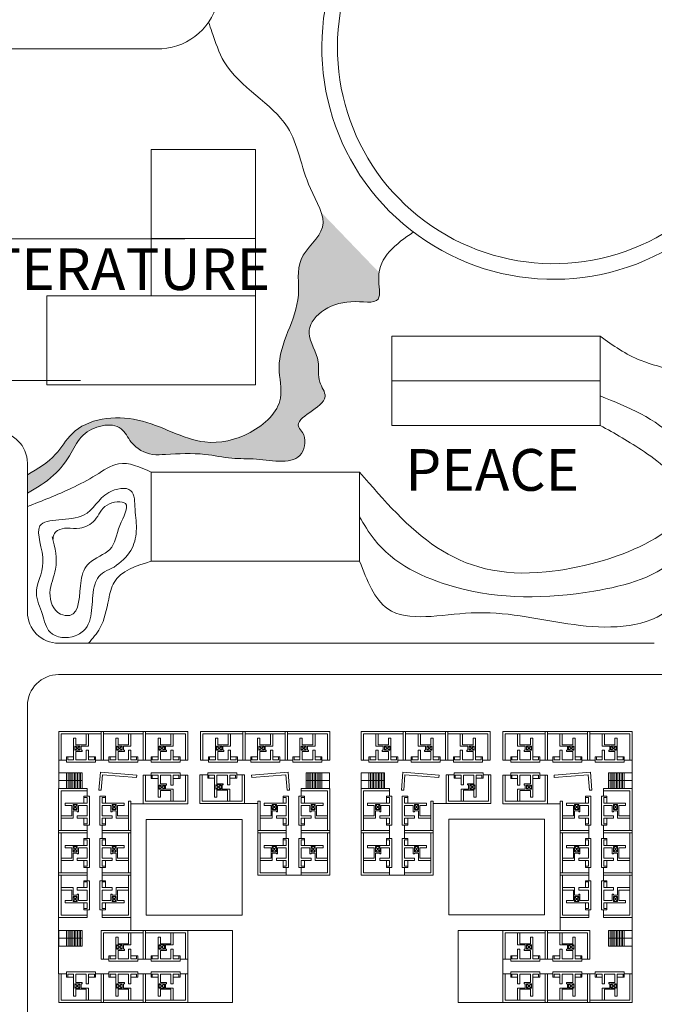
# Model space of a CAD drawing. Units: millimetres. Extents: x 15700 to 19900, y 14794 to 17764.
# Drawn here: x 17666 to 17787, y 16204 to 16393 of the extents above; entities that cross this region are included whole.
import ezdxf

# ---------------------------------------------------------------- set-up
doc = ezdxf.new("R2010")
doc.units = ezdxf.units.MM
doc.header["$LTSCALE"] = 0.5
for name, color, linetype, lineweight in [('contours', 3, 'Continuous', 0), ('paths', 8, 'Continuous', 0), ('TEXT', 7, 'Continuous', 0), ('wall', 1, 'Continuous', 9)]:
    doc.layers.add(name, color=color, linetype=linetype, lineweight=lineweight)
doc.styles.get("Standard").update_dxf_attribs({"font": 'romans.shx', "width": 0.75})

# ---------------------------------------------------------------- blocks, each defined once
blk = doc.blocks.new('fk')
at = {"layer": 'wall'}
for p, q in [((342529.5069943114, 2757041.115164725), (342520.9469943114, 2757041.115164725)), ((342520.9469943114, 2757041.115164725), (342520.9469943115, 2757035.632491924)), ((342529.0569943114, 2757040.665164725), (342521.3969943114, 2757040.665164725)), ((342521.3969943114, 2757040.665164725), (342521.3969943114, 2757035.632491924)), ((342528.5569943115, 2757040.665164725), (342521.4469943115, 2757040.665164725)), ((342523.7769943115, 2757038.335164724), (342523.7769943115, 2757040.665164725)), ((342524.2269943114, 2757038.565164724), (342524.2269943114, 2757040.665164725)), ((342529.0569943115, 2757035.632491924), (342529.0569943114, 2757040.665164725)), ((342529.5069943115, 2757035.632491924), (342529.5069943114, 2757041.115164725)), ((342521.3969943114, 2757039.715164725), (342521.3969943114, 2757035.632491924)), ((342523.7769943114, 2757038.335164724), (342525.2169943115, 2757038.335164724)), ((342524.2269943114, 2757038.565164724), (342526.2269943115, 2757038.565164724)), ((342525.2169943115, 2757037.535164724), (342525.2169943115, 2757038.335164724)), ((342525.4469943115, 2757038.335164724), (342526.4469943114, 2757038.335164724)), ((342525.4469943115, 2757037.535164724), (342525.4469943115, 2757038.335164724)), ((342525.4469943115, 2757037.535164724), (342526.4469943115, 2757038.335164724)), ((342525.4469943115, 2757038.335164724), (342526.4469943115, 2757037.535164724)), ((342526.6769943115, 2757039.865164724), (342526.2269943115, 2757039.865164724)), ((342526.2269943115, 2757038.565164724), (342526.2269943115, 2757039.865164724)), ((342526.4469943115, 2757037.535164724), (342526.4469943115, 2757038.335164724)), ((342526.6769943115, 2757038.335164724), (342526.6769943114, 2757039.865164724)), ((342526.6769943114, 2757037.535164724), (342526.6769943114, 2757038.335164724)), ((342526.6769943115, 2757038.335164724), (342526.6769943115, 2757037.535164724)), ((342523.7769943115, 2757035.655164724), (342523.7769943115, 2757037.535164725)), ((342523.7769943114, 2757037.535164725), (342524.2269943114, 2757037.535164725)), ((342524.2269943114, 2757035.655164724), (342524.2269943114, 2757037.535164725)), ((342525.0269943115, 2757037.305164725), (342525.0269943115, 2757037.535164725)), ((342525.0269943115, 2757037.535164725), (342525.2169943115, 2757037.535164725)), ((342525.0269943115, 2757037.305164725), (342526.2269943115, 2757037.305164725)), ((342525.4469943115, 2757037.535164725), (342526.4469943115, 2757037.535164724)), ((342526.2269943115, 2757035.655164724), (342526.2269943115, 2757037.305164725)), ((342526.6769943114, 2757035.655164724), (342526.6769943115, 2757037.535164724)), ((342520.9469943115, 2757035.632491924), (342521.3969943114, 2757035.632491924)), ((342520.9469943115, 2757035.632491924), (342521.3969943114, 2757035.632491924)), ((342521.3969943114, 2757035.632491924), (342522.4469943115, 2757035.632491924)), ((342522.4469943115, 2757036.255164724), (342522.4469943115, 2757035.205164724)), ((342522.6769943114, 2757036.255164724), (342522.4469943115, 2757036.255164724)), ((342522.4469943114, 2757035.205164724), (342528.0069943113, 2757035.205164724)), ((342522.6769943114, 2757036.255164724), (342522.6769943114, 2757035.655164724)), ((342522.6769943114, 2757036.255164724), (342523.7769943115, 2757036.255164724)), ((342522.6769943114, 2757035.655164724), (342523.7769943115, 2757035.655164724)), ((342524.2269943115, 2757035.655164724), (342526.2269943115, 2757035.655164724)), ((342526.6769943115, 2757036.255164724), (342527.7769943114, 2757036.255164724)), ((342526.6769943115, 2757036.255164725), (342527.7769943114, 2757036.255164725)), ((342526.6769943115, 2757035.655164724), (342527.7769943114, 2757035.655164724)), ((342527.7769943114, 2757035.655164724), (342527.7769943114, 2757036.255164725)), ((342527.7769943114, 2757036.255164725), (342528.0069943113, 2757036.255164725)), ((342528.0069943113, 2757035.205164724), (342528.0069943114, 2757036.255164725)), ((342529.0569943115, 2757035.632491924), (342528.0069943113, 2757035.632491924)), ((342529.0569943115, 2757035.632491924), (342529.5069943115, 2757035.632491924))]:
    blk.add_line(p, q, dxfattribs=at)
for points in [[(342523.7769943115, 2757040.665164725), (342521.3969943114, 2757040.665164725), (342521.3969943114, 2757035.632491924), (342522.4469943115, 2757035.632491924), (342522.4469943115, 2757036.255164724), (342522.6769943114, 2757036.255164724), (342522.6769943114, 2757035.655164724), (342523.7769943115, 2757035.655164724), (342523.7769943115, 2757037.535164725), (342524.2269943114, 2757037.535164725), (342524.2269943114, 2757035.655164724), (342526.2269943115, 2757035.655164724), (342526.2269943115, 2757037.305164725), (342525.0269943115, 2757037.305164725), (342525.0269943115, 2757037.535164725), (342525.2169943115, 2757037.535164725), (342525.2169943115, 2757038.335164724), (342523.7769943115, 2757038.335164724)], [(342529.0569943114, 2757040.665164725), (342524.2269943114, 2757040.665164725), (342524.2269943114, 2757038.565164724), (342526.2269943115, 2757038.565164724), (342526.2269943115, 2757039.865164724), (342526.6769943114, 2757039.865164724), (342526.6769943115, 2757038.335164724), (342526.6769943115, 2757037.535164724), (342526.6769943114, 2757036.255164725), (342527.7769943114, 2757036.255164725), (342528.0069943114, 2757036.255164725), (342528.0069943113, 2757035.632491924), (342529.0569943115, 2757035.632491924)]]:
    blk.add_lwpolyline(points, close=True, dxfattribs=at)
blk = doc.blocks.new('sidi')
at = {"layer": 'wall'}
for p, q in [((342555.5992899164, 2757013.416863348), (342555.5992899164, 2757017.916863347)), ((342555.5992899164, 2757017.916863347), (342558.5992899164, 2757017.916863347)), ((342557.0992899164, 2757013.416863348), (342557.0992899164, 2757017.916863347)), ((342558.5992899164, 2757013.416863348), (342558.5992899164, 2757017.916863347)), ((342555.5992899164, 2757016.416863347), (342558.5992899164, 2757016.416863347)), ((342555.5992899164, 2757016.116863347), (342558.5992899164, 2757016.116863347)), ((342555.5992899164, 2757015.816863347), (342558.5992899164, 2757015.816863347)), ((342555.5992899164, 2757015.516863347), (342558.5992899164, 2757015.516863347)), ((342555.5992899164, 2757015.216863347), (342558.5992899164, 2757015.216863347)), ((342555.5992899164, 2757014.916863347), (342558.5992899164, 2757014.916863347)), ((342555.5992899164, 2757014.616863348), (342558.5992899164, 2757014.616863348)), ((342555.5992899164, 2757014.316863348), (342558.5992899164, 2757014.316863348)), ((342555.5992899164, 2757014.016863348), (342558.5992899164, 2757014.016863348)), ((342555.5992899164, 2757013.716863348), (342558.5992899164, 2757013.716863348)), ((342555.5992899164, 2757013.416863348), (342558.5992899164, 2757013.416863348))]:
    blk.add_line(p, q, dxfattribs=at)

msp = doc.modelspace()

# ---------------------------------------------------------------- hatches: boundary and pattern name
at = {"layer": 'paths'}
h = msp.add_hatch(color=5, dxfattribs=at)
edge = h.paths.add_edge_path()
edge.add_spline(control_points=[(17671.82817464269, 16309.10455283197), (17670.4306930282, 16307.76695314702), (17668.71740643127, 16306.76485610195), (17667.00411983446, 16305.76275905827)], knot_values=[0, 0, 0, 0, 5.848984699132062, 5.848984699132062, 5.848984699132062, 5.848984699132062], degree=3, periodic=0)
edge.add_line((17667.00411983446, 16305.76275905827), (17667.00411983446, 16302.22515517194))
edge.add_spline(control_points=[(17667.00411983446, 16302.22515517194), (17668.71490475646, 16303.23664407432), (17670.42568967846, 16304.24813297531), (17671.89694774075, 16305.55551898526)], knot_values=[0, 0, 0, 0, 5.916745582573053, 5.916745582573053, 5.916745582573053, 5.916745582573053], degree=3, periodic=0)
edge.add_line((17671.89694774075, 16305.55551898526), (17671.82817464269, 16309.10455283197))
edge = h.paths.add_edge_path()
edge.add_spline(control_points=[(17671.89694774075, 16305.55551898526), (17671.94315504807, 16305.59657961829), (17673.32399117557, 16306.8386881561), (17674.4849687682, 16308.35239673406), (17675.38146721997, 16309.91336029908)], knot_values=[5.916745582573053, 5.916745582573053, 5.916745582573053, 5.916745582573053, 6.102570821828582, 11.49839407495292, 11.49839407495292, 11.49839407495292, 11.49839407495292], degree=3, periodic=0)
edge.add_line((17675.38146721997, 16309.91336029908), (17674.19740083168, 16312.01587229921))
edge.add_spline(control_points=[(17674.19740083185, 16312.01587229921), (17673.61545684614, 16311.23351121088), (17672.89691652206, 16310.18649289804), (17672.02969073615, 16309.297433984), (17671.82817464269, 16309.10455283197)], knot_values=[5.848984699132062, 5.848984699132062, 5.848984699132062, 5.848984699132062, 8.757491273651446, 9.600911705680645, 9.600911705680645, 9.600911705680645, 9.600911705680645], degree=3, periodic=0)
edge.add_line((17671.82817464269, 16309.10455283197), (17671.89694774075, 16305.55551898526))
edge = h.paths.add_edge_path()
edge.add_spline(control_points=[(17675.38146721997, 16309.91336029908), (17675.3958485786, 16309.93840080686), (17676.08373978687, 16311.14220841415), (17677.20109416515, 16313.68562320201), (17680.40674004878, 16315.11124304682), (17681.94709389296, 16315.27936662501)], knot_values=[11.49839407495292, 11.49839407495292, 11.49839407495292, 11.49839407495292, 11.58495224970651, 15.65545534716073, 19.88789955772483, 19.88789955772483, 19.88789955772483, 19.88789955772483], degree=3, periodic=0)
edge.add_line((17681.94709389296, 16315.27936662501), (17682.26943593251, 16316.57525063492))
edge.add_spline(control_points=[(17682.26943593228, 16316.57525063492), (17679.69379709265, 16316.26651210105), (17676.58123517758, 16315.07000116305), (17674.62607870426, 16312.59218358621), (17674.19740083185, 16312.01587229921)], knot_values=[9.600911705680648, 9.600911705680648, 9.600911705680648, 9.600911705680648, 16.93120350581169, 19.07369907423809, 19.07369907423809, 19.07369907423809, 19.07369907423809], degree=3, periodic=0)
edge.add_line((17674.19740083168, 16312.01587229921), (17675.38146721997, 16309.91336029908))
edge = h.paths.add_edge_path()
edge.add_spline(control_points=[(17683.56116240524, 16316.67857326334), (17683.1275954849, 16316.66062220698), (17682.69622228207, 16316.62640896905), (17682.26943593228, 16316.57525063492)], knot_values=[19.07369907423809, 19.07369907423809, 19.07369907423809, 19.07369907423809, 20.28833694656804, 20.28833694656804, 20.28833694656804, 20.28833694656804], degree=3, periodic=0)
edge.add_line((17682.26943593251, 16316.57525063492), (17681.94709389296, 16315.27936662501))
edge.add_spline(control_points=[(17681.94709389296, 16315.27936662501), (17682.59415088966, 16315.34999035718), (17683.22466826125, 16315.32204596698), (17683.79125308839, 16315.17515257187)], knot_values=[19.88789955772483, 19.88789955772483, 19.88789955772483, 19.88789955772483, 21.66582392880307, 21.66582392880307, 21.66582392880307, 21.66582392880307], degree=3, periodic=0)
edge.add_line((17683.79125308845, 16315.17515257187), (17683.56116240518, 16316.67857326334))
edge = h.paths.add_edge_path()
edge.add_spline(control_points=[(17693.55313886184, 16314.47927196929), (17691.8432723438, 16315.18457244616), (17688.68895444158, 16316.41619681334), (17685.11610269808, 16316.74295275845), (17683.56116240524, 16316.67857326334)], knot_values=[20.28833694656804, 20.28833694656804, 20.28833694656804, 20.28833694656804, 25.76312359056655, 30.11928934073882, 30.11928934073882, 30.11928934073882, 30.11928934073882], degree=3, periodic=0)
edge.add_line((17683.56116240518, 16316.67857326334), (17683.79125308845, 16315.17515257187))
edge.add_spline(control_points=[(17683.79125308839, 16315.17515257187), (17684.23283572105, 16315.06066738209), (17685.57233352528, 16314.43959662504), (17686.77435924398, 16311.66583353328), (17688.86642919818, 16310.27088004211), (17690.08002706827, 16309.89524234412)], knot_values=[21.66582392880307, 21.66582392880307, 21.66582392880307, 21.66582392880307, 23.05149556538051, 26.2744199435385, 30.03708241681385, 30.03708241681385, 30.03708241681385, 30.03708241681385], degree=3, periodic=0)
edge.add_line((17690.08002706827, 16309.89524234412), (17693.55313886248, 16314.47927197022))
edge = h.paths.add_edge_path()
edge.add_spline(control_points=[(17697.80207212566, 16312.81897239992), (17696.38600971474, 16313.28356759995), (17694.98598897725, 16313.88823760487), (17693.55313886184, 16314.47927196929)], knot_values=[30.11928934073882, 30.11928934073882, 30.11928934073882, 30.11928934073882, 34.70710282846345, 34.70710282846345, 34.70710282846345, 34.70710282846345], degree=3, periodic=0)
edge.add_line((17693.55313886219, 16314.47927196929), (17690.08002706827, 16309.89524234412))
edge.add_spline(control_points=[(17690.08002706827, 16309.89524234412), (17690.39461097738, 16309.79787106626), (17691.52488271409, 16309.54344645841), (17694.26332491956, 16309.74135390995), (17696.66011498519, 16309.86682351911), (17698.23511981516, 16309.84647650179)], knot_values=[30.03708241681385, 30.03708241681385, 30.03708241681385, 30.03708241681385, 31.01242449570352, 33.4776541771055, 38.20778607599571, 38.20778607599571, 38.20778607599571, 38.20778607599571], degree=3, periodic=0)
edge.add_line((17698.23511981516, 16309.84647650179), (17697.80207212555, 16312.81897239992))
edge = h.paths.add_edge_path()
edge.add_spline(control_points=[(17701.07414815255, 16312.07053644489), (17699.95999452705, 16312.19463751325), (17698.87641651719, 16312.46649129177), (17697.80207212566, 16312.81897239992)], knot_values=[34.70710282846345, 34.70710282849642, 34.70710282849642, 34.70710282849642, 38.18780512765626, 38.18780512765626, 38.18780512765626, 38.18780512765626], degree=3, periodic=0)
edge.add_line((17697.80207212555, 16312.81897239992), (17698.23511981516, 16309.84647650179))
edge.add_spline(control_points=[(17698.23511981516, 16309.84647650179), (17699.15402490058, 16309.83460544096), (17700.07272165077, 16309.78773235343), (17700.99235549528, 16309.68962536193)], knot_values=[38.20778607599571, 38.20778607599571, 38.20778607599571, 38.20778607599571, 40.96748698222783, 40.96748698222783, 40.96748698222783, 40.96748698222783], degree=3, periodic=0)
edge.add_line((17700.99235549569, 16309.68962536193), (17701.07414815255, 16309.81132203527))
edge.add_line((17701.07414815255, 16309.81132203527), (17701.07414815255, 16312.07053644489))
edge = h.paths.add_edge_path(flags=17)
edge.add_spline(control_points=[(17702.53974614129, 16311.99193831487), (17702.04688564787, 16311.99065251695), (17701.55763797928, 16312.01668246696), (17701.07414815255, 16312.07053644489)], knot_values=[38.18780512762328, 38.18780512762328, 38.18780512762328, 38.18780512762328, 39.69826482764928, 39.69826482768226, 39.69826482768226, 39.69826482768226], degree=3, periodic=0)
edge.add_line((17701.07414815255, 16312.07053644489), (17701.07414815255, 16309.81132203527))
edge.add_line((17701.07414815255, 16309.81132203527), (17702.53974614135, 16311.99193831487))
edge = h.paths.add_edge_path()
edge.add_spline(control_points=[(17709.54688801337, 16313.78873473406), (17707.28158613911, 16312.61486359313), (17704.87027574115, 16311.9980183132), (17702.53974614129, 16311.99193831487)], knot_values=[39.69826482768228, 39.69826482768228, 39.69826482768228, 39.69826482768228, 46.8405922972885, 46.8405922972885, 46.8405922972885, 46.8405922972885], degree=3, periodic=0)
edge.add_line((17702.53974614135, 16311.99193831487), (17701.07414815255, 16309.81132203527))
edge.add_line((17701.07414815255, 16309.81132203527), (17701.07414815255, 16309.68076443905))
edge.add_spline(control_points=[(17701.07414815255, 16309.68076443905), (17702.81646247132, 16309.48912300495), (17706.14151577948, 16308.77062067622), (17709.90274270345, 16308.9241617932), (17712.47983541188, 16308.61113836011), (17713.25337071589, 16308.53006676026)], knot_values=[41.04930083708975, 41.04930083713834, 41.04930083713834, 41.04930083713834, 46.27743667052921, 51.00681968476429, 53.02655496436349, 53.02655496436349, 53.02655496436349, 53.02655496436349], degree=3, periodic=0)
edge.add_line((17713.25337071589, 16308.53006676026), (17709.54688801337, 16313.78873473406))
edge = h.paths.add_edge_path()
edge.add_spline(control_points=[(17712.57749919186, 16315.8111521434), (17711.72938654519, 16315.08230896993), (17710.693840797, 16314.39325674623), (17709.62385022215, 16313.82861626893), (17709.54688801337, 16313.78873473406)], knot_values=[46.8405922972885, 46.8405922972885, 46.8405922972885, 46.8405922972885, 49.97894020943363, 50.22159630056652, 50.22159630056652, 50.22159630056652, 50.22159630056652], degree=3, periodic=0)
edge.add_line((17709.54688801337, 16313.78873473406), (17713.25337071589, 16308.53006676026))
edge.add_spline(control_points=[(17713.25337071589, 16308.53006676026), (17713.72340921126, 16308.48080362706), (17714.19430314965, 16308.43619419402), (17714.65737633698, 16308.40709448326)], knot_values=[53.02655496436349, 53.02655496436349, 53.02655496436349, 53.02655496436349, 54.25384650105112, 54.25384650105112, 54.25384650105112, 54.25384650105112], degree=3, periodic=0)
edge.add_line((17714.65737633681, 16308.40709448326), (17712.57749919198, 16315.8111521434))
edge = h.paths.add_edge_path()
edge.add_spline(control_points=[(17714.65737633698, 16308.40709448326), (17716.71546953596, 16308.27776305331), (17720.01729676634, 16308.58482381422), (17720.63505493454, 16313.22323759412), (17717.20304706664, 16316.62310978305), (17726.09048720129, 16319.14808240719), (17723.49928490916, 16322.5098508033), (17723.15026950528, 16323.43351551704)], knot_values=[54.25384650105112, 54.25384650105112, 54.25384650105112, 54.25384650105112, 59.70844943164781, 63.7148967024896, 64.96769915419004, 72.7055856861596, 75.53031275313073, 75.53031275313073, 75.53031275313073, 75.53031275313073], degree=3, periodic=0)
edge.add_line((17723.15026950557, 16323.43351551704), (17715.61695060896, 16320.82625057688))
edge.add_spline(control_points=[(17715.61695060896, 16320.82625057688), (17715.60331263341, 16320.71041445201), (17715.32626232185, 16318.80950793624), (17714.09589193098, 16317.11601440003), (17712.57749919186, 16315.8111521434)], knot_values=[50.22159630056652, 50.22159630056652, 50.22159630056652, 50.22159630056652, 50.58388207514425, 56.20252801883884, 56.20252801883884, 56.20252801883884, 56.20252801883884], degree=3, periodic=0)
edge.add_line((17712.57749919198, 16315.8111521434), (17714.65737633681, 16308.40709448326))
edge = h.paths.add_edge_path()
edge.add_spline(control_points=[(17723.15026950528, 16323.43351551704), (17723.13424925809, 16323.47591289179), (17722.83031103219, 16324.31942153815), (17722.85441750498, 16325.18135117693), (17722.86294857768, 16325.99839300616)], knot_values=[75.53031275313073, 75.53031275313073, 75.53031275313073, 75.53031275313073, 75.65997128894509, 78.10675419137091, 78.10675419137091, 78.10675419137091, 78.10675419137091], degree=3, periodic=0)
edge.add_line((17722.86294857768, 16325.99839300616), (17716.25397028396, 16331.2192906742))
edge.add_spline(control_points=[(17716.25397028407, 16331.2192906742), (17715.69892901951, 16329.60232425015), (17714.84914742364, 16326.2285737684), (17715.82120109093, 16322.56108169397), (17715.61695060896, 16320.82625057688)], knot_values=[56.20252801883885, 56.20252801883885, 56.20252801883885, 56.20252801883885, 61.30556164660555, 66.73137014027876, 66.73137014027876, 66.73137014027876, 66.73137014027876], degree=3, periodic=0)
edge.add_line((17715.61695060896, 16320.82625057688), (17723.15026950545, 16323.43351551704))
edge = h.paths.add_edge_path()
edge.add_spline(control_points=[(17722.86294857768, 16325.99839300616), (17722.86805283546, 16326.48724032938), (17722.86786993727, 16328.89256397402), (17720.64538118144, 16331.83262082003), (17721.17348856037, 16334.15350739611), (17721.4425590561, 16334.72673996398)], knot_values=[78.10675419137091, 78.10675419137091, 78.10675419137091, 78.10675419137091, 79.57069793157555, 85.31792254661602, 87.3327114380204, 87.3327114380204, 87.3327114380204, 87.3327114380204], degree=3, periodic=0)
edge.add_line((17721.4425590561, 16334.72673996398), (17717.19454825646, 16333.73057435174))
edge.add_spline(control_points=[(17717.19454825646, 16333.73057435174), (17716.86899919546, 16332.89364363719), (17716.54218223225, 16332.05892021675), (17716.25397028407, 16331.2192906742)], knot_values=[66.73137014027878, 66.73137014027878, 66.73137014027878, 66.73137014027878, 69.38118260889766, 69.38118260889766, 69.38118260889766, 69.38118260889766], degree=3, periodic=0)
edge.add_line((17716.25397028396, 16331.2192906742), (17722.86294857768, 16325.99839300616))
edge = h.paths.add_edge_path()
edge.add_spline(control_points=[(17719.01747299847, 16344.73921554489), (17718.92344167276, 16343.27702581091), (17719.37181943504, 16339.38608250907), (17718.01945483877, 16335.85126747936), (17717.19454825646, 16333.73057435174)], knot_values=[69.38118260889766, 69.38118260889766, 69.38118260889766, 69.38118260889766, 73.78414946741819, 80.49849151312524, 80.49849151312524, 80.49849151312524, 80.49849151312524], degree=3, periodic=0)
edge.add_line((17717.19454825646, 16333.73057435174), (17721.4425590561, 16334.72673996398))
edge.add_spline(control_points=[(17721.4425590561, 16334.72673996398), (17721.96889413684, 16335.84805357829), (17723.00027612515, 16336.857632434), (17724.31533037696, 16337.61389373802)], knot_values=[87.3327114380204, 87.3327114380204, 87.3327114380204, 87.3327114380204, 91.27388704344828, 91.27388704344828, 91.27388704344828, 91.27388704344828], degree=3, periodic=0)
edge.add_line((17724.31533037708, 16337.61389373802), (17719.01747299847, 16344.73921554489))
edge = h.paths.add_edge_path()
edge.add_line((17734.41473927337, 16343.6732304953), (17720.08006885048, 16348.111714778))
edge.add_spline(control_points=[(17720.08006885007, 16348.111714778), (17719.86322768778, 16347.77804003935), (17719.2711001272, 16346.71735923504), (17719.06981069472, 16345.55306817917), (17719.01747299847, 16344.73921554489)], knot_values=[80.4984915131252, 80.4984915131252, 80.4984915131252, 80.4984915131252, 81.66215751299484, 84.11284232581383, 84.11284232581383, 84.11284232581383, 84.11284232581383], degree=3, periodic=0)
edge.add_line((17719.01747299847, 16344.73921554489), (17724.31533037708, 16337.61389373802))
edge.add_spline(control_points=[(17724.31533037696, 16337.61389373802), (17725.67852022161, 16338.39783685701), (17729.49553866027, 16339.56888986519), (17735.42742541415, 16338.01436536619), (17734.39742673177, 16342.10168525111), (17734.41440958926, 16343.65158536611), (17734.41473927337, 16343.67323049437)], knot_values=[91.27388704344828, 91.27388704344828, 91.27388704344828, 91.27388704344828, 95.35932348419621, 100.6228692529575, 104.7279121030571, 104.7861885573595, 104.7861885573595, 104.7861885573595, 104.7861885573595], degree=3, periodic=0)
edge = h.paths.add_edge_path()
edge.add_spline(control_points=[(17723.37774480757, 16356.14327143924), (17723.70871010178, 16355.14677688619), (17724.1458805775, 16352.26899682404), (17721.24864653195, 16349.90991972713), (17720.08006885007, 16348.111714778)], knot_values=[84.11284232581383, 84.11284232581383, 84.11284232581383, 84.11284232581383, 87.25794778356527, 93.52905471757948, 93.52905471757948, 93.52905471757948, 93.52905471757948], degree=3, periodic=0)
edge.add_line((17720.08006885025, 16348.111714778), (17734.41473927337, 16343.6732304953))
edge.add_spline(control_points=[(17734.41473927337, 16343.67323049437), (17734.41960014869, 16343.99236707343), (17734.44445298467, 16344.30068987329), (17734.48772450822, 16344.59904988715)], knot_values=[104.7861885573595, 104.7861885573595, 104.7861885573595, 104.7861885573595, 105.6454187672338, 105.6454187672338, 105.6454187672338, 105.6454187672338], degree=3, periodic=0)
edge.add_line((17734.48772450828, 16344.59904988809), (17723.37774480757, 16356.14327143924))

# ---------------------------------------------------------------- linework, layer by layer
at = {"layer": 'contours'}
for points in [[(17730.75416022411, 16289.17583004618), (17736.14022648067, 16280.0591449202), (17752.12963614368, 16279.27370743081), (17770.74031767616, 16277.1792173693), (17788.82670031465, 16279.0118850302), (17797.18276031379, 16289.60055227717), (17798.75803140365, 16310.77090365207), (17796.17831166828, 16322.91790597513), (17784.75392335519, 16327.703095912), (17776.92611135187, 16332.35322179506)], [(17776.92611135187, 16320.9016862791), (17791.44789798395, 16312.52372603025), (17796.42821807577, 16301.26583823003), (17792.23427212489, 16290.53159523103), (17775.72063776792, 16283.4626875571), (17748.98421378055, 16284.24812504416), (17733.51902881137, 16293.41149306716), (17730.75416022411, 16297.72583004599)], [(17730.75416022411, 16306.27583004581), (17745.57664197037, 16291.84064780688), (17766.54637172527, 16287.12802287936), (17793.02064626571, 16302.57489080401), (17785.41912850458, 16310.1674135658), (17776.92611135187, 16315.25322179496)], [(17690.75416022417, 16306.27583004581), (17684.51370307134, 16307.89142183308), (17680.15199037839, 16305.71310462337), (17675.46713564114, 16303.21210787026), (17667.00411983446, 16299.66230602842)], [(17683.65283188986, 16288.04836828914), (17686.86592487164, 16291.25769106299), (17687.8987180086, 16294.92549276398), (17687.66921666707, 16299.1663856958), (17686.86592487164, 16302.71954537835), (17682.62003875285, 16302.37570846919), (17677.80028797977, 16298.02020323509), (17669.42322931287, 16295.95706292102), (17669.99701976689, 16288.96532614343), (17668.73472528829, 16283.00515952334), (17669.88223199599, 16278.993491197), (17671.37402781617, 16275.55494381674), (17676.19377858908, 16274.8672402841), (17678.14457709226, 16276.2426473503), (17679.98066202475, 16284.83904551528), (17680.43966470775, 16285.87061567185), (17683.65283188975, 16288.04836828914)], [(17671.78902975697, 16293.89968739497), (17672.42314500589, 16287.65645186091), (17671.33611149347, 16283.13240087125), (17673.32905573287, 16279.06073715119), (17675.14080298686, 16278.78928695899), (17677.31494421168, 16285.48490976216), (17678.85497018759, 16288.83273602184), (17682.84085866628, 16291.45669510588), (17684.74320441287, 16296.07122949325), (17685.83023792517, 16300.23337661102), (17682.29734191019, 16299.96192641929), (17679.94200369989, 16297.06651714491), (17677.04314873338, 16295.52832911117), (17674.59728623071, 16295.52832911117), (17672.78553897666, 16295.07594184112), (17672.06082523515, 16294.26159126824), (17671.9702267425, 16293.44727041014)], [(17690.75416022417, 16289.17583004618), (17683.63762084069, 16285.12478881422), (17682.60401150107, 16281.89864712302), (17680.92441487417, 16276.34968222491), (17678.72801357735, 16273.43876220845)]]:
    msp.add_spline(points, degree=3, dxfattribs=at)
at = {"layer": 'paths'}
for p, q in [((17655.8733401011, 16351.0752496561), (17697.21544290107, 16351.0752496561)), ((17690.75416022417, 16351.08994878596), (17690.75416022417, 16340.11282183416)), ((17710.75416022417, 16351.08994878596), (17710.75416022417, 16340.11282183416)), ((17655.8733401011, 16323.87337985821), (17677.21544290095, 16323.87337985821)), ((17736.92611135187, 16323.80322179524), (17776.92611135187, 16323.80322179524)), ((17667.00411983457, 16308.01154813496), (17667.00411983434, 16279.43876220938)), ((17787.30214313825, 16273.43876220845), (17673.00411983434, 16273.43876220845)), ((17793.23320369696, 16267.43876220845), (17673.00411983434, 16267.43876220938)), ((17667.00411983434, 16261.43876220845), (17667.00411983387, 16168.01154813496)), ((17673.02655322547, 16251.02457685582), (17673.02655322547, 16248.59724965598)), ((17783.0265532257, 16251.02457685396), (17783.0265532257, 16248.59724965598)), ((17689.24655322568, 16242.66457685595), (17686.82411983539, 16242.66457685595)), ((17708.66411983396, 16242.68724965397), (17711.2065532243, 16242.6872496549)), ((17747.38898661704, 16242.68724965397), (17744.84655322664, 16242.6872496549)), ((17766.80655322527, 16242.66457685595), (17769.22898661543, 16242.66457685595)), ((17716.68922602496, 16228.9272496542), (17719.5438804247, 16228.9272496542)), ((17739.36388042569, 16228.92724965513), (17736.50922602596, 16228.92724965513)), ((17673.00411983416, 16220.81724965619), (17673.00411983416, 16209.98992245598)), ((17686.82411983545, 16220.81724965619), (17686.82411983539, 16218.32724965503)), ((17769.22898661537, 16220.81724965526), (17769.22898661526, 16218.32724965503)), ((17783.04898661649, 16220.81724965619), (17783.04898661649, 16209.98992245505)), ((17697.80655322509, 16209.98992245598), (17697.80655322544, 16212.84457685426)), ((17758.24655322568, 16209.98992245598), (17758.24655322527, 16212.84457685426))]:
    msp.add_line(p, q, dxfattribs=at)
msp.add_lwpolyline([(17613.04898661625, 16387.51497334009), (17692.1939322066, 16387.51497334009)], dxfattribs=at)
for points in [[(17708.2065532243, 16239.641904057), (17689.82411983504, 16239.641904057), (17689.82411983504, 16221.28174055694), (17708.20655322407, 16221.28174055694)], [(17766.22898661578, 16239.66457685595), (17747.84655322664, 16239.66457685595), (17747.84655322647, 16221.30441335496), (17766.22898661555, 16221.30441335496)], [(17697.80655322544, 16218.30441335496), (17706.36655322497, 16218.30441335496), (17706.36655322497, 16204.48441335512), (17697.80655322544, 16204.48441335512)], [(17758.24655322515, 16218.30441335496), (17749.68655322556, 16218.30441335496), (17749.68655322545, 16204.48441335512), (17758.24655322515, 16204.48441335512)]]:
    msp.add_lwpolyline(points, close=True, dxfattribs=at)
for centre, radius, start, end in [((17767.96061940718, 16387.74264266714), 44.45997916622963, 83.50749239951713, 302.5745299096765), ((17692.03720377857, 16399.35426329402), 11.84032729380559, 268.752690967101, 345.012591303576), ((17661.00411983457, 16308.01154813496), 6, 0, 90), ((17673.00411983434, 16279.43876220938), 5.999999999999999, 180, 270), ((17673.00411983434, 16261.43876220938), 5.999999999999999, 90, 180)]:
    msp.add_arc(centre, radius, start, end, dxfattribs=at)
msp.add_open_spline([(17667.00411983446, 16305.76275905827), (17668.96446143254, 16306.90935795521), (17672.40434430429, 16308.92133683991), (17676.56637187325, 16316.39115240192), (17689.1781626115, 16317.8640311053), (17699.28235201509, 16310.76700756326), (17709.96826892236, 16313.03902034834), (17716.75086207368, 16319.24963138718), (17713.89962816518, 16329.38327461714), (17720.25943897822, 16337.39712995524), (17718.07293758926, 16347.66435407707), (17725.83480535727, 16353.04714664584), (17719.67772225977, 16362.30442412803), (17718.45325162116, 16375.02248767717), (17705.49658621609, 16381.07460099086), (17702.89524488366, 16389.47849506699), (17701.98723560217, 16392.00262248004), (17701.76287046768, 16392.6011338071)], degree=3, knots=[0, 0, 0, 0, 6.692405131161263, 11.74340727410705, 24.6445026967403, 38.18780512765626, 47.0832483884214, 55.84024224426111, 61.62833651251204, 76.0955246546047, 82.94917632594422, 90.38394925982806, 98.1809562993012, 110.7626750641753, 128.1532206498364, 134.4015210890809, 136.3819284544266, 136.3819284544266, 136.3819284544266, 136.3819284544266], dxfattribs=at)
msp.add_spline([(17667.00411983446, 16302.22515517194), (17672.03485344996, 16305.6795856501), (17675.42443687114, 16309.98855656525), (17677.68420320965, 16313.37418081611), (17684.97706145258, 16314.60528989322), (17686.92866581999, 16312.04043474328), (17691.03727181128, 16309.68076443905), (17693.50250149268, 16309.68076443905), (17701.07414815255, 16309.68076443905), (17706.2534547784, 16308.96789196087), (17710.97838471166, 16308.76270711515), (17719.60652337986, 16309.89123862609), (17719.81192063616, 16313.89241741505), (17719.0928980661, 16314.91834164504), (17724.13167342078, 16320.79078840185), (17723.10448887968, 16323.56085811323), (17722.79639299528, 16327.45942962123), (17721.06089191866, 16332.93835531827), (17729.0727727316, 16338.99141228432), (17734.31126189214, 16339.50438925624), (17734.41402660689, 16343.60814560996), (17741.05640587909, 16352.34697849816)], degree=3, dxfattribs=at)
at = {"layer": 'wall'}
for p, q in [((17680.74117161206, 16245.27268096525), (17681.01524725178, 16248.68903198)), ((17687.99525500898, 16248.12906315178), (17681.01524725178, 16248.68903198)), ((17681.18973046524, 16245.2366954782), (17681.42782061821, 16248.20448763995)), ((17687.95926952234, 16247.6805042983), (17681.42782061821, 16248.20448763995)), ((17687.99525500898, 16248.12906315178), (17687.95926952234, 16247.6805042983)), ((17710.03541805048, 16248.12906315178), (17717.01542580774, 16248.68903198)), ((17710.03541805048, 16248.12906315178), (17710.07140353724, 16247.6805042983)), ((17710.07140353724, 16247.6805042983), (17716.60285244137, 16248.20448763995)), ((17716.84094259446, 16245.2366954782), (17716.60285244137, 16248.20448763995)), ((17717.28950144746, 16245.27268096525), (17717.01542580774, 16248.68903198)), ((17738.76360500348, 16245.27268096525), (17739.0376806432, 16248.68903198)), ((17746.01768840058, 16248.12906315178), (17739.0376806432, 16248.68903198)), ((17739.21216385666, 16245.2366954782), (17739.45025400957, 16248.20448763995)), ((17745.98170291376, 16247.6805042983), (17739.45025400957, 16248.20448763995)), ((17746.01768840058, 16248.12906315178), (17745.98170291376, 16247.6805042983)), ((17768.05785144184, 16248.12906315178), (17775.03785919928, 16248.68903198)), ((17768.05785144184, 16248.12906315178), (17768.09383692866, 16247.6805042983)), ((17768.09383692866, 16247.6805042983), (17774.62528583285, 16248.20448763995)), ((17774.86337598576, 16245.2366954782), (17774.62528583285, 16248.20448763995)), ((17775.31193483894, 16245.27268096525), (17775.03785919928, 16248.68903198)), ((17680.74117161188, 16245.27268096525), (17681.18973046524, 16245.2366954782)), ((17717.2895014477, 16245.27268096525), (17716.84094259446, 16245.2366954782)), ((17738.76360500319, 16245.27268096525), (17739.21216385666, 16245.2366954782)), ((17775.31193483894, 16245.27268096525), (17774.86337598576, 16245.2366954782)), ((17680.91411983478, 16238.537249655), (17680.91411983478, 16244.09724965505)), ((17680.91411983524, 16244.09724965505), (17681.96411983547, 16244.09724965505)), ((17681.3641198345, 16242.76724965498), (17681.3641198345, 16243.86724965507)), ((17681.3641198345, 16243.86724965507), (17681.96411983547, 16243.86724965507)), ((17681.96411983547, 16243.86724965507), (17681.96411983547, 16244.09724965505)), ((17681.96411983453, 16242.76724965405), (17681.96411983453, 16243.86724965414)), ((17681.96411983547, 16242.76724965498), (17681.96411983547, 16243.86724965507)), ((17686.37411983521, 16243.11457685614), (17686.37411983474, 16237.537249655)), ((17686.37411983521, 16243.11457685614), (17686.37411983521, 16237.48724965518)), ((17686.82411983539, 16243.11457685614), (17686.37411983521, 16243.11457685614)), ((17686.82411983539, 16243.11457685707), (17686.82411983539, 16237.037249655)), ((17711.2065532243, 16243.13724965509), (17711.2065532243, 16237.037249655)), ((17711.2065532243, 16243.13724965509), (17711.65655322454, 16243.13724965509)), ((17711.65655322454, 16243.13724965509), (17711.65655322489, 16237.537249655)), ((17711.65655322437, 16243.13724965509), (17711.65655322437, 16237.48724965518)), ((17717.11655322433, 16244.09724965412), (17716.06655322411, 16244.09724965505)), ((17716.06655322411, 16243.86724965414), (17716.06655322411, 16244.09724965505)), ((17716.06655322498, 16242.76724965498), (17716.06655322498, 16243.86724965414)), ((17716.66655322508, 16243.86724965414), (17716.06655322411, 16243.86724965414)), ((17716.06655322411, 16242.76724965498), (17716.06655322411, 16243.86724965414)), ((17716.66655322508, 16242.76724965405), (17716.66655322508, 16243.86724965414)), ((17717.11655322486, 16238.53724965407), (17717.11655322486, 16244.09724965412)), ((17738.93655322614, 16238.53724965407), (17738.93655322614, 16244.09724965505)), ((17738.93655322667, 16244.09724965505), (17739.98655322689, 16244.09724965412)), ((17739.38655322586, 16242.76724965405), (17739.38655322575, 16243.86724965414)), ((17739.38655322575, 16243.86724965414), (17739.98655322689, 16243.86724965414)), ((17739.98655322689, 16243.86724965414), (17739.98655322689, 16244.09724965412)), ((17739.98655322596, 16242.76724965405), (17739.98655322596, 16243.86724965414)), ((17739.98655322689, 16242.76724965405), (17739.98655322689, 16243.86724965414)), ((17744.39655322646, 16243.13724965509), (17744.39655322616, 16237.537249655)), ((17744.39655322657, 16243.13724965509), (17744.39655322646, 16237.48724965518)), ((17744.84655322676, 16243.13724965416), (17744.39655322646, 16243.13724965509)), ((17744.84655322676, 16243.13724965509), (17744.84655322664, 16237.03724965407)), ((17769.22898661578, 16243.11457685614), (17769.22898661543, 16237.037249655)), ((17769.22898661566, 16243.11457685614), (17769.67898661579, 16243.11457685614)), ((17769.67898661579, 16243.11457685614), (17769.67898661614, 16237.537249655)), ((17769.67898661579, 16243.11457685614), (17769.67898661568, 16237.48724965518)), ((17775.1389866157, 16244.09724965505), (17774.08898661559, 16244.09724965505)), ((17774.08898661559, 16243.86724965507), (17774.08898661559, 16244.09724965505)), ((17774.08898661647, 16242.76724965405), (17774.08898661647, 16243.86724965507)), ((17774.68898661644, 16243.86724965414), (17774.08898661559, 16243.86724965507)), ((17774.08898661559, 16242.76724965405), (17774.08898661559, 16243.86724965507)), ((17774.68898661644, 16242.76724965405), (17774.68898661644, 16243.86724965414)), ((17775.13898661616, 16238.53724965407), (17775.13898661616, 16244.09724965505)), ((17681.36411983497, 16242.76724965498), (17683.24411983474, 16242.76724965405)), ((17681.3641198345, 16240.31724965619), (17681.3641198345, 16242.31724965526)), ((17681.36411983497, 16242.31724965526), (17683.01411983487, 16242.31724965526)), ((17683.01411983487, 16241.117249656), (17683.01411983487, 16242.31724965526)), ((17683.24411983474, 16242.76724965405), (17684.04411983467, 16242.76724965498)), ((17684.04411983467, 16242.76724965498), (17683.24411983474, 16242.76724965405)), ((17683.24411983526, 16241.537249655), (17683.24411983474, 16242.537249655)), ((17683.24411983474, 16242.537249655), (17684.04411983467, 16242.537249655)), ((17683.24411983474, 16241.537249655), (17684.04411983467, 16242.537249655)), ((17684.04411983467, 16241.537249655), (17683.24411983474, 16242.537249655)), ((17683.24411983474, 16241.537249655), (17684.04411983467, 16241.537249655)), ((17683.24411983526, 16241.11724965507), (17683.24411983526, 16241.30724965502)), ((17683.24411983474, 16241.30724965502), (17684.04411983467, 16241.30724965502)), ((17684.04411983467, 16242.76724965498), (17685.57411983539, 16242.76724965498)), ((17684.04411983507, 16241.537249655), (17684.04411983507, 16242.537249655)), ((17684.04411983507, 16239.867249656), (17684.04411983507, 16241.30724965502)), ((17684.27411983465, 16242.31724965526), (17685.57411983539, 16242.31724965526)), ((17684.27411983465, 16240.31724965526), (17684.27411983465, 16242.31724965526)), ((17685.57411983539, 16242.76724965498), (17685.57411983487, 16242.31724965526)), ((17712.45655322418, 16242.76724965498), (17712.45655322453, 16242.31724965526)), ((17713.98655322497, 16242.76724965498), (17712.45655322418, 16242.76724965405)), ((17713.75655322499, 16242.31724965526), (17712.45655322407, 16242.31724965526)), ((17713.75655322499, 16240.31724965526), (17713.75655322499, 16242.31724965526)), ((17714.78655322472, 16242.76724965405), (17713.98655322497, 16242.76724965405)), ((17713.98655322497, 16242.76724965498), (17714.78655322472, 16242.76724965498)), ((17713.9865532245, 16241.537249655), (17713.9865532245, 16242.53724965407)), ((17714.78655322472, 16242.53724965407), (17713.98655322497, 16242.53724965407)), ((17714.78655322472, 16241.537249655), (17713.98655322497, 16242.53724965407)), ((17713.98655322497, 16241.537249655), (17714.78655322472, 16242.53724965407)), ((17714.78655322472, 16241.537249655), (17713.98655322497, 16241.537249655)), ((17713.9865532245, 16239.86724965414), (17713.9865532245, 16241.30724965502)), ((17714.78655322472, 16241.30724965408), (17713.98655322497, 16241.30724965502)), ((17716.66655322467, 16242.76724965405), (17714.78655322472, 16242.76724965498)), ((17714.78655322426, 16241.537249655), (17714.78655322472, 16242.53724965407)), ((17714.78655322426, 16241.11724965507), (17714.78655322426, 16241.30724965408)), ((17716.66655322467, 16242.31724965526), (17715.01655322465, 16242.31724965526)), ((17715.01655322465, 16241.11724965507), (17715.01655322465, 16242.31724965526)), ((17716.66655322508, 16240.31724965526), (17716.66655322508, 16242.31724965526)), ((17739.38655322633, 16242.76724965405), (17741.26655322616, 16242.76724965405)), ((17739.38655322575, 16240.31724965526), (17739.38655322575, 16242.31724965526)), ((17739.38655322627, 16242.31724965526), (17741.03655322629, 16242.31724965526)), ((17741.03655322629, 16241.11724965507), (17741.03655322629, 16242.31724965526)), ((17741.26655322616, 16242.76724965405), (17742.06655322597, 16242.76724965405)), ((17742.06655322597, 16242.76724965405), (17741.26655322616, 16242.76724965405)), ((17741.26655322657, 16241.537249655), (17741.26655322616, 16242.53724965407)), ((17741.26655322616, 16242.53724965407), (17742.06655322597, 16242.53724965407)), ((17741.26655322616, 16241.537249655), (17742.06655322597, 16242.53724965407)), ((17742.06655322597, 16241.53724965407), (17741.26655322616, 16242.53724965407)), ((17741.26655322616, 16241.537249655), (17742.06655322597, 16241.53724965407)), ((17741.2665532268, 16241.11724965414), (17741.26655322657, 16241.30724965408)), ((17741.26655322616, 16241.30724965408), (17742.06655322597, 16241.30724965408)), ((17742.06655322597, 16242.76724965405), (17743.59655322676, 16242.76724965405)), ((17742.06655322638, 16241.53724965407), (17742.06655322638, 16242.53724965407)), ((17742.06655322638, 16239.86724965414), (17742.06655322638, 16241.30724965408)), ((17742.29655322607, 16242.31724965526), (17743.59655322676, 16242.31724965526)), ((17742.2965532259, 16240.31724965526), (17742.29655322607, 16242.31724965526)), ((17743.59655322676, 16242.76724965498), (17743.59655322629, 16242.31724965526)), ((17770.47898661555, 16242.76724965405), (17770.47898661596, 16242.31724965526)), ((17772.00898661627, 16242.76724965405), (17770.47898661555, 16242.76724965405)), ((17771.77898661629, 16242.31724965526), (17770.47898661555, 16242.31724965526)), ((17771.77898661629, 16240.31724965526), (17771.77898661629, 16242.31724965526)), ((17772.80898661609, 16242.76724965405), (17772.00898661627, 16242.76724965405)), ((17772.00898661627, 16242.76724965405), (17772.80898661609, 16242.76724965405)), ((17772.00898661587, 16241.537249655), (17772.00898661575, 16242.53724965407)), ((17772.80898661609, 16242.53724965407), (17772.00898661627, 16242.53724965407)), ((17772.80898661609, 16241.537249655), (17772.00898661627, 16242.53724965407)), ((17772.00898661645, 16241.537249655), (17772.80898661609, 16242.53724965407)), ((17772.80898661609, 16241.537249655), (17772.00898661645, 16241.537249655)), ((17772.00898661575, 16239.86724965414), (17772.00898661587, 16241.30724965502)), ((17772.80898661609, 16241.30724965502), (17772.00898661633, 16241.30724965502)), ((17774.68898661598, 16242.76724965405), (17772.80898661609, 16242.76724965405)), ((17772.80898661556, 16241.537249655), (17772.80898661609, 16242.53724965407)), ((17772.80898661586, 16241.11724965507), (17772.80898661556, 16241.30724965502)), ((17774.68898661598, 16242.31724965526), (17773.03898661607, 16242.31724965526)), ((17773.03898661619, 16241.11724965507), (17773.03898661607, 16242.31724965526)), ((17774.68898661644, 16240.31724965526), (17774.68898661644, 16242.31724965433)), ((17681.36411983497, 16240.31724965619), (17683.24411983526, 16240.31724965526)), ((17681.3641198345, 16238.76724965498), (17681.3641198345, 16239.86724965507)), ((17681.36411983497, 16239.86724965507), (17683.24411983526, 16239.86724965507)), ((17681.96411983453, 16238.76724965498), (17681.96411983453, 16239.86724965507)), ((17683.0141198354, 16241.117249656), (17683.24411983526, 16241.11724965507)), ((17683.24411983526, 16239.86724965507), (17683.24411983526, 16240.31724965526)), ((17684.04411983507, 16239.867249656), (17686.37411983474, 16239.86724965507)), ((17684.27411983465, 16240.31724965526), (17686.37411983474, 16240.31724965619)), ((17713.75655322499, 16240.31724965526), (17711.65655322489, 16240.31724965526)), ((17713.9865532245, 16239.86724965414), (17711.65655322489, 16239.86724965414)), ((17715.0165532243, 16241.11724965507), (17714.78655322426, 16241.11724965507)), ((17716.66655322467, 16240.31724965526), (17714.78655322426, 16240.31724965526)), ((17714.78655322426, 16239.86724965414), (17714.78655322426, 16240.31724965526)), ((17716.66655322467, 16239.86724965414), (17714.78655322426, 16239.86724965414)), ((17716.06655322498, 16238.76724965405), (17716.06655322498, 16239.86724965414)), ((17716.66655322508, 16238.76724965405), (17716.66655322508, 16239.86724965414)), ((17739.38655322627, 16240.31724965526), (17741.2665532268, 16240.31724965526)), ((17739.38655322586, 16238.76724965405), (17739.38655322586, 16239.86724965414)), ((17739.38655322633, 16239.86724965414), (17741.26655322657, 16239.86724965414)), ((17739.98655322596, 16238.76724965405), (17739.98655322596, 16239.86724965414)), ((17741.03655322676, 16241.11724965507), (17741.2665532268, 16241.11724965414)), ((17741.26655322657, 16239.86724965414), (17741.2665532268, 16240.31724965526)), ((17742.06655322638, 16239.86724965414), (17744.39655322616, 16239.86724965414)), ((17742.2965532259, 16240.31724965526), (17744.39655322599, 16240.31724965526)), ((17771.77898661629, 16240.31724965526), (17769.67898661614, 16240.31724965526)), ((17772.00898661575, 16239.86724965414), (17769.67898661626, 16239.86724965507)), ((17773.03898661566, 16241.11724965507), (17772.80898661586, 16241.11724965507)), ((17774.68898661598, 16240.31724965526), (17772.80898661568, 16240.31724965619)), ((17772.80898661556, 16239.86724965507), (17772.80898661568, 16240.31724965619)), ((17774.68898661598, 16239.86724965507), (17772.80898661556, 16239.86724965507)), ((17774.08898661647, 16238.76724965498), (17774.08898661647, 16239.86724965507)), ((17774.68898661644, 16238.76724965405), (17774.68898661644, 16239.86724965507)), ((17681.96411983448, 16238.537249655), (17680.91411983524, 16238.537249655)), ((17681.3414470345, 16237.48724965518), (17681.34144703398, 16238.53724965593)), ((17681.3414470345, 16237.037249655), (17681.3414470345, 16237.48724965518)), ((17681.3414470345, 16237.037249655), (17681.3414470345, 16237.48724965518)), ((17685.42411983508, 16237.48724965611), (17681.34144703497, 16237.48724965518)), ((17686.37411983521, 16237.48724965518), (17681.34144703497, 16237.48724965518)), ((17681.96411983453, 16238.76724965498), (17681.3641198345, 16238.76724965498)), ((17681.96411983453, 16238.76724965498), (17681.96411983448, 16238.537249655)), ((17711.65655322437, 16237.48724965518), (17716.68922602449, 16237.48724965425)), ((17712.60655322467, 16237.48724965518), (17716.68922602449, 16237.48724965425)), ((17716.06655322498, 16238.76724965405), (17716.66655322508, 16238.76724965405)), ((17716.06655322498, 16238.76724965405), (17716.06655322498, 16238.53724965407)), ((17716.06655322498, 16238.53724965407), (17717.11655322433, 16238.53724965407)), ((17716.68922602496, 16237.48724965425), (17716.68922602548, 16238.53724965407)), ((17716.68922602496, 16237.037249655), (17716.68922602496, 16237.48724965425)), ((17716.68922602496, 16237.037249655), (17716.68922602496, 16237.48724965425)), ((17739.98655322596, 16238.53724965407), (17738.93655322667, 16238.53724965407)), ((17739.36388042587, 16237.48724965518), (17739.3638804254, 16238.53724965407)), ((17739.36388042587, 16237.03724965407), (17739.36388042587, 16237.48724965518)), ((17739.36388042587, 16237.03724965407), (17739.36388042587, 16237.48724965518)), ((17743.44655322633, 16237.48724965518), (17739.36388042627, 16237.48724965518)), ((17744.39655322646, 16237.48724965518), (17739.36388042627, 16237.48724965518)), ((17739.98655322596, 16238.76724965405), (17739.38655322586, 16238.76724965405)), ((17739.98655322596, 16238.76724965405), (17739.98655322596, 16238.53724965407)), ((17769.67898661568, 16237.48724965518), (17774.71165941597, 16237.48724965518)), ((17770.62898661586, 16237.48724965518), (17774.71165941597, 16237.48724965518)), ((17774.08898661647, 16238.76724965498), (17774.68898661644, 16238.76724965405)), ((17774.08898661647, 16238.76724965498), (17774.08898661647, 16238.537249655)), ((17774.08898661647, 16238.537249655), (17775.1389866157, 16238.53724965407)), ((17774.71165941632, 16237.48724965518), (17774.71165941685, 16238.537249655)), ((17774.71165941632, 16237.037249655), (17774.71165941632, 16237.48724965518)), ((17774.71165941632, 16237.037249655), (17774.71165941632, 16237.48724965518)), ((17686.82411983539, 16237.037249655), (17681.3414470345, 16237.037249655)), ((17711.2065532243, 16237.037249655), (17716.68922602496, 16237.037249655)), ((17744.84655322664, 16237.03724965407), (17739.36388042587, 16237.03724965407)), ((17769.22898661543, 16237.037249655), (17774.71165941632, 16237.037249655))]:
    msp.add_line(p, q, dxfattribs=at)
for points in [[(17690.75416022417, 16368.18994878605), (17710.75416022417, 16368.18994878605), (17710.75416022417, 16351.08994878596), (17690.75416022417, 16351.08994878596)], [(17670.75416022417, 16340.11282183416), (17710.75416022417, 16340.11282183416), (17710.75416022417, 16323.01282183407), (17670.75416022417, 16323.01282183407)], [(17736.92611135187, 16315.25322179496), (17776.92611135187, 16315.25322179496), (17776.92611135187, 16332.35322179506), (17736.92611135187, 16332.35322179506)], [(17690.75416022417, 16306.27583004581), (17730.75416022411, 16306.27583004581), (17730.75416022411, 16289.17583004618), (17690.75416022417, 16289.17583004618)], [(17686.37411983521, 16239.86724965507), (17686.37411983521, 16237.48724965518), (17681.3414470345, 16237.48724965518), (17681.34144703398, 16238.53724965593), (17681.96411983448, 16238.537249655), (17681.96411983453, 16238.76724965498), (17681.3641198345, 16238.76724965498), (17681.3641198345, 16239.86724965507), (17683.24411983526, 16239.86724965507), (17683.24411983526, 16240.31724965526), (17681.3641198345, 16240.31724965619), (17681.3641198345, 16242.31724965526), (17683.01411983487, 16242.31724965526), (17683.01411983487, 16241.117249656), (17683.24411983526, 16241.11724965507), (17683.24411983526, 16241.30724965502), (17684.04411983507, 16241.30724965502), (17684.04411983507, 16239.867249656)], [(17711.65655322437, 16239.86724965414), (17711.65655322437, 16237.48724965518), (17716.68922602496, 16237.48724965425), (17716.68922602548, 16238.53724965407), (17716.06655322498, 16238.53724965407), (17716.06655322498, 16238.76724965405), (17716.66655322508, 16238.76724965405), (17716.66655322508, 16239.86724965414), (17714.78655322426, 16239.86724965414), (17714.78655322426, 16240.31724965526), (17716.66655322508, 16240.31724965526), (17716.66655322508, 16242.31724965526), (17715.01655322465, 16242.31724965526), (17715.01655322465, 16241.11724965507), (17714.78655322426, 16241.11724965507), (17714.78655322426, 16241.30724965408), (17713.9865532245, 16241.30724965502), (17713.9865532245, 16239.86724965414)], [(17744.39655322657, 16239.86724965414), (17744.39655322646, 16237.48724965518), (17739.36388042587, 16237.48724965518), (17739.3638804254, 16238.53724965407), (17739.98655322596, 16238.53724965407), (17739.98655322596, 16238.76724965405), (17739.38655322586, 16238.76724965405), (17739.38655322586, 16239.86724965414), (17741.26655322657, 16239.86724965414), (17741.2665532268, 16240.31724965526), (17739.38655322575, 16240.31724965526), (17739.38655322575, 16242.31724965526), (17741.03655322629, 16242.31724965526), (17741.03655322629, 16241.11724965507), (17741.2665532268, 16241.11724965414), (17741.26655322657, 16241.30724965408), (17742.06655322638, 16241.30724965408), (17742.06655322638, 16239.86724965414)], [(17769.67898661579, 16239.86724965507), (17769.67898661568, 16237.48724965518), (17774.71165941632, 16237.48724965518), (17774.71165941685, 16238.537249655), (17774.08898661647, 16238.537249655), (17774.08898661647, 16238.76724965498), (17774.68898661644, 16238.76724965405), (17774.68898661644, 16239.86724965507), (17772.80898661556, 16239.86724965507), (17772.80898661568, 16240.31724965619), (17774.68898661644, 16240.31724965526), (17774.68898661644, 16242.31724965433), (17773.03898661607, 16242.31724965526), (17773.03898661619, 16241.11724965507), (17772.80898661586, 16241.11724965507), (17772.80898661556, 16241.30724965502), (17772.00898661587, 16241.30724965502), (17772.00898661575, 16239.86724965414)]]:
    msp.add_lwpolyline(points, close=True, dxfattribs=at)
msp.add_arc((17767.96061940718, 16387.74264266714), 41.45997916622964, 17.80145561112309, 305.2646521348165, dxfattribs=at)

# ---------------------------------------------------------------- block references
at = {"layer": 'wall', "extrusion": (0, 0, -1), "zscale": -1}
for p in [(-360202.5335344829, -2740784.60791669), (-360210.643534483, -2740784.60791669), (-360218.7535344832, -2740784.607916691), (-360229.7535344829, -2740784.607916691), (-360237.8635344828, -2740784.60791669), (-360245.9735344828, -2740784.607916691), (-360210.6435344829, -2740822.787916692), (-360218.7535344829, -2740822.787916692)]:
    msp.add_blockref('fk', p, dxfattribs=at)
at = {"layer": 'wall'}
for p in [(-324789.9204541398, -2740784.607913448), (-324781.8104541398, -2740784.607913447), (-324773.7004541398, -2740784.607913448), (-324762.7004541401, -2740784.607913448), (-324754.59045414, -2740784.607913447), (-324746.4804541399, -2740784.607913448), (-324762.7004541403, -2740822.787913448), (-324754.5904541402, -2740822.787913448)]:
    msp.add_blockref('fk', p, dxfattribs=at)
at = {"layer": 'wall', "extrusion": (0, 0, -1), "zscale": -1}
for name, p, rotation in [('sidi', (-2774690.943418195, 358804.1965265181), 270.0000000002713), ('sidi', (-2774748.965851585, 358804.1965265181), 270.0000000002713), ('fk', (324773.5579946405, 2773283.802416001), 180.0000000002712), ('fk', (324762.7004280326, 2773283.779743203), 180.0000000002712), ('fk', (2739316.088613121, -326283.9097316009), 90.00000000027129), ('fk', (2739258.066179729, -326283.9097316018), 90.00000000027129), ('fk', (2739354.291046511, -326292.0197316008), 90.00000000027129), ('fk', (2739316.088613121, -326292.0197316017), 90.00000000027129), ('fk', (2739296.26861312, -326292.0197316017), 90.00000000027129), ('fk', (2739258.066179729, -326292.0197316017), 90.00000000027129), ('fk', (-2774714.119286182, 358750.3242309131), 270.0000000002713), ('fk', (-2774810.344152962, 358750.3242309131), 270.0000000002713), ('sidi', (2739234.890311743, -326340.2720272066), 90.00000000027129), ('fk', (324762.7004280322, 2773245.622416), 180.0000000002712), ('fk', (324754.590428032, 2773245.622416001), 180.0000000002712), ('fk', (324746.480428032, 2773245.622416003), 180.0000000002712)]:
    msp.add_blockref(name, p, dxfattribs=dict(at, rotation=rotation))
at = {"layer": 'wall'}
for name, p, rotation in [('fk', (360218.7535605917, 2773283.77973996), 179.9999999997287), ('fk', (360229.6111271999, 2773283.802412757), 179.9999999997287), ('sidi', (-2739292.912741889, 358804.1965526249), 269.9999999997287), ('sidi', (-2739234.890308498, 358804.1965526249), 269.9999999997287), ('fk', (2774714.119282938, -326283.9097577091), 89.99999999972869), ('fk', (2774772.141716328, -326283.9097577101), 89.99999999972869), ('fk', (2774714.119282938, -326292.0197577099), 89.99999999972869), ('fk', (2774752.321716327, -326292.0197577099), 89.99999999972869), ('fk', (2774772.141716328, -326292.0197577099), 89.99999999972869), ('fk', (2774810.344149719, -326292.0197577099), 89.99999999972869), ('fk', (-2739354.291043268, 358750.3242570218), 269.9999999997287), ('fk', (-2739258.066176485, 358750.3242570213), 269.9999999997287), ('sidi', (2774690.94341495, -326340.2720533139), 89.99999999972869), ('fk', (360202.5335605908, 2773245.622412758), 179.9999999997287), ('fk', (360210.6435605911, 2773245.622412758), 179.9999999997287), ('fk', (360218.7535605914, 2773245.622412758), 179.9999999997287)]:
    msp.add_blockref(name, p, dxfattribs=dict(at, rotation=rotation))

# ---------------------------------------------------------------- texts
at = {"layer": 'TEXT', "char_height": 8, "width": 77.94825564097845, "attachment_point": 1}
for s, insert in [('LITERATURE', (17650.15700343449, 16349.24018720677)), ('PEACE', (17739.51894916984, 16310.70992008504))]:
    msp.add_mtext(s, dxfattribs=dict(at, insert=insert))

doc.saveas('drawing.dxf')
